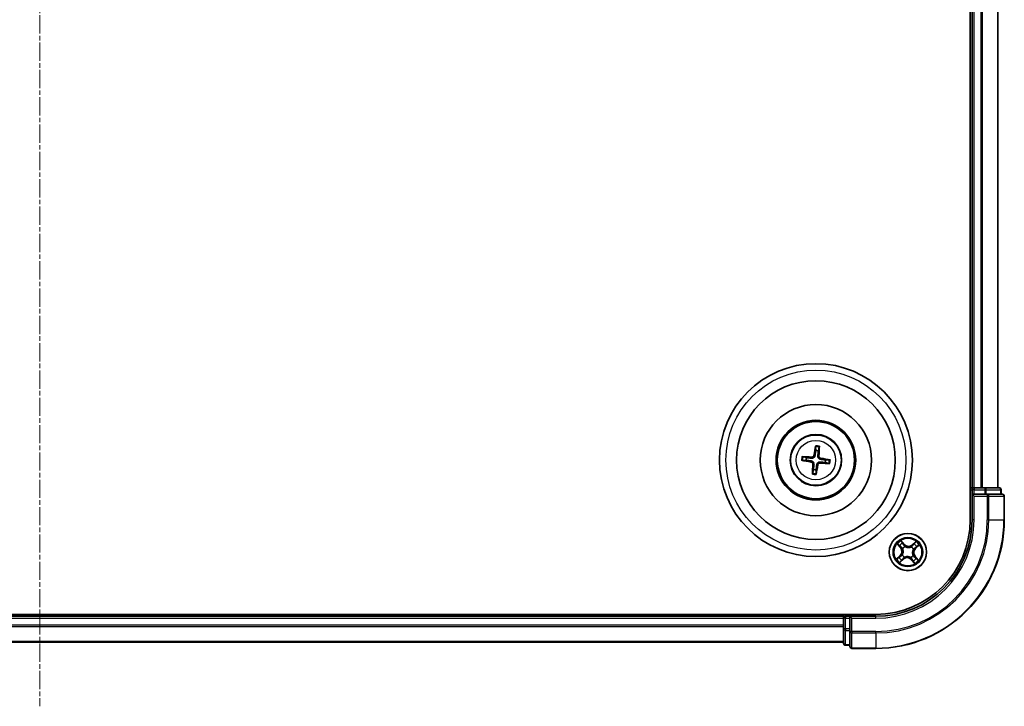
# Model space of a CAD drawing. Units: millimetres. Extents: x 7 to 5727, y 4 to 1128.
# Drawn here: x 1459 to 1612, y 571 to 678 of the extents above; entities that cross this region are included whole.
import ezdxf

# ---------------------------------------------------------------- set-up
doc = ezdxf.new("R2010")
doc.units = ezdxf.units.MM
doc.header["$LTSCALE"] = 0.5
doc.linetypes.add('CHAIN', pattern=[0.3543, 0.2362, -0.0295, 0.0591, -0.0295])
for name, color, linetype, lineweight in [('Centerline (ISO)', 131, 'Continuous', 18), ('Visible (ISO)', 7, 'Continuous', 35), ('Visible Narrow (ISO)', 7, 'Continuous', 25)]:
    doc.layers.add(name, color=color, linetype=linetype, lineweight=lineweight)

msp = doc.modelspace()

# ---------------------------------------------------------------- linework, layer by layer
at = {"layer": 'Centerline (ISO)', "linetype": 'CHAIN', "ltscale": 23.990969}
msp.add_line((1462.2786, 789.4805), (1462.2786, 571.4805), dxfattribs=at)
at = {"layer": 'Visible (ISO)'}
for p, q in [((1606.9786, 760.4805), (1606.9786, 600.4805)), ((1607.2786, 755.4805), (1607.2786, 605.4805)), ((1611.2786, 605.4805), (1611.2786, 755.4805)), ((1582.9399, 611.8533), (1582.9437, 611.2815)), ((1583.3644, 611.2315), (1583.5023, 611.7864)), ((1580.9058, 609.7417), (1581.4776, 609.7456)), ((1581.5276, 610.1663), (1580.9727, 610.3042)), ((1585.0514, 609.8193), (1584.4796, 609.8154)), ((1582.5928, 608.3295), (1582.455, 607.7746)), ((1583.0174, 607.7077), (1583.0135, 608.2795)), ((1584.4296, 609.3947), (1584.9845, 609.2569)), ((1607.2786, 605.4805), (1606.9786, 605.4805)), ((1607.5786, 605.4805), (1607.2786, 605.4805)), ((1607.2786, 605.1805), (1607.2786, 604.4805)), ((1608.6381, 605.4805), (1607.5786, 605.4805)), ((1608.8617, 605.4805), (1608.6381, 605.4805)), ((1609.2373, 605.4805), (1608.8617, 605.4805)), ((1611.4786, 605.4805), (1609.2373, 605.4805)), ((1611.7786, 604.4805), (1611.7786, 605.1805)), ((1607.2786, 604.4805), (1607.2786, 600.4805)), ((1607.2786, 604.4805), (1607.5786, 604.1805)), ((1607.5786, 604.4805), (1607.2786, 604.4805)), ((1607.5786, 604.4805), (1609.2373, 604.4805)), ((1609.6381, 604.4805), (1609.2373, 604.4805)), ((1611.9786, 604.4805), (1609.6381, 604.4805)), ((1612.2786, 600.4805), (1612.2786, 604.1805)), ((1592.2786, 585.7805), (1332.2786, 585.7805)), ((1587.2786, 585.4805), (1337.2786, 585.4805)), ((1587.2786, 585.7805), (1587.2786, 585.4805)), ((1587.2786, 585.4805), (1587.2786, 585.1805)), ((1587.2786, 585.1805), (1587.2786, 584.121)), ((1588.2786, 585.4805), (1587.5786, 585.4805)), ((1588.5786, 585.1805), (1588.2786, 585.4805)), ((1592.2786, 585.4805), (1588.2786, 585.4805)), ((1588.2786, 585.4805), (1588.2786, 585.1805)), ((1588.2786, 583.5219), (1588.2786, 585.1805)), ((1587.2786, 584.121), (1587.2786, 583.8974)), ((1587.2786, 583.8974), (1587.2786, 583.5219)), ((1587.2786, 583.5219), (1587.2786, 581.2805)), ((1588.2786, 583.5219), (1588.2786, 583.121)), ((1588.2786, 583.121), (1588.2786, 580.7805)), ((1337.2786, 581.4805), (1587.2786, 581.4805)), ((1587.5786, 580.9805), (1588.2786, 580.9805)), ((1588.5786, 580.4805), (1592.2786, 580.4805))]:
    msp.add_line(p, q, dxfattribs=at)
for centre, radius in [((1582.9786, 609.7805), 15), ((1582.9786, 609.7805), 12.35), ((1582.9786, 609.7805), 8.65), ((1582.9786, 609.7805), 6.2), ((1582.9786, 609.7805), 6), ((1582.9786, 609.7805), 4), ((1597.2786, 595.4805), 2.9)]:
    msp.add_circle(centre, radius, dxfattribs=at)
for centre, radius, start, end in [((1582.9786, 609.7805), 1.5014, 75.110183, 91.33078), ((1582.9786, 609.7805), 1.5014, 165.110183, 181.33078), ((1582.9786, 609.7805), 1.5014, 345.110183, 1.33078), ((1582.9786, 609.7805), 1.5014, 255.110183, 271.33078), ((1607.5786, 605.1805), 0.3, 90, 180), ((1611.4786, 605.1805), 0.3, 0, 90), ((1611.9786, 604.1805), 0.3, 0, 90), ((1592.2786, 600.4805), 20, 270, 0), ((1592.2786, 600.4805), 15, 270, 0), ((1592.2786, 600.4805), 14.7, 270, 0), ((1587.5786, 585.1805), 0.3, 90, 180), ((1587.5786, 581.2805), 0.3, 180, 270), ((1588.5786, 580.7805), 0.3, 180, 270)]:
    msp.add_arc(centre, radius, start, end, dxfattribs=at)
for centre, major_axis, start_param, end_param in [((1583.1164, 609.7569), (-1.0966, -6.4053), 4.36827571, 4.60726001), ((1582.8391, 609.7899), (0.4357, 6.4839), 4.81751795, 5.05650225), ((1583.0022, 609.9183), (6.4053, -1.0966), 4.36827571, 4.60726001), ((1582.9692, 609.641), (-6.4839, 0.4357), 4.81751795, 5.05650225), ((1582.955, 609.6427), (-6.4053, 1.0966), 4.36827571, 4.60726001), ((1583.1181, 609.7711), (-0.4357, -6.4839), 4.81751795, 5.05650225), ((1582.8408, 609.8041), (1.0966, 6.4053), 4.36827571, 4.60726001), ((1582.988, 609.92), (6.4839, -0.4357), 4.81751795, 5.05650225)]:
    msp.add_ellipse(centre, major_axis=major_axis, ratio=0.08715574, start_param=start_param, end_param=end_param, dxfattribs=at)
for points, weights in [([(1582.9437, 611.2815), (1582.8778, 610.7503), (1582.8457, 610.4951)], [1, 1.44873413118, 1.8284082018]), ([(1583.2754, 610.444), (1583.304, 610.6997), (1583.3644, 611.2315)], [1.8284082018, 1.44873413118, 1]), ([(1581.4776, 609.7456), (1582.0088, 609.6797), (1582.264, 609.6476)], [1, 1.44873413118, 1.8284082018]), ([(1582.3151, 610.0773), (1582.0595, 610.1059), (1581.5276, 610.1663)], [1.8284082018, 1.44873413118, 1]), ([(1583.6421, 609.4837), (1583.8978, 609.4551), (1584.4296, 609.3947)], [1.8284082018, 1.44873413118, 1]), ([(1584.4796, 609.8154), (1583.9484, 609.8813), (1583.6932, 609.9135)], [1, 1.44873413118, 1.8284082018]), ([(1582.6818, 609.117), (1582.6532, 608.8614), (1582.5928, 608.3295)], [1.8284082018, 1.44873413118, 1]), ([(1583.0135, 608.2795), (1583.0794, 608.8107), (1583.1116, 609.0659)], [1, 1.44873413118, 1.8284082018])]:
    msp.add_rational_spline(points, weights, degree=2, dxfattribs=at)
for points, knots in [([(1582.9399, 611.8533), (1582.9398, 611.8593), (1582.9402, 611.8677), (1582.9419, 611.8874), (1582.9436, 611.9027), (1582.9474, 611.9313), (1582.9502, 611.9495), (1582.9552, 611.9787), (1582.9581, 611.9945), (1582.9608, 612.0078)], [0.0427285001, 0.0427285001, 0.0427285001, 0.0427285001, 0.0464696768, 0.0464696768, 0.0511089018, 0.0511089018, 0.0558160505, 0.0558160505, 0.05997866, 0.05997866, 0.05997866, 0.05997866]), ([(1583.5181, 611.9416), (1583.5176, 611.928), (1583.5167, 611.9119), (1583.5148, 611.8824), (1583.5132, 611.864), (1583.5102, 611.8354), (1583.5083, 611.82), (1583.5053, 611.8005), (1583.5037, 611.7923), (1583.5023, 611.7864)], [0.0145600729, 0.0145600729, 0.0145600729, 0.0145600729, 0.0187226824, 0.0187226824, 0.0234298311, 0.0234298311, 0.0280690561, 0.0280690561, 0.0318102328, 0.0318102328, 0.0318102328, 0.0318102328]), ([(1580.9058, 609.7417), (1580.8998, 609.7417), (1580.8914, 609.7421), (1580.8717, 609.7437), (1580.8564, 609.7455), (1580.8278, 609.7493), (1580.8096, 609.7521), (1580.7804, 609.7571), (1580.7647, 609.76), (1580.7513, 609.7627)], [0.0427285001, 0.0427285001, 0.0427285001, 0.0427285001, 0.0464696768, 0.0464696768, 0.0511089018, 0.0511089018, 0.0558160505, 0.0558160505, 0.05997866, 0.05997866, 0.05997866, 0.05997866]), ([(1580.8176, 610.32), (1580.8312, 610.3195), (1580.8472, 610.3186), (1580.8767, 610.3167), (1580.8951, 610.3151), (1580.9237, 610.3121), (1580.9391, 610.3102), (1580.9586, 610.3072), (1580.9668, 610.3056), (1580.9727, 610.3042)], [0.0145600729, 0.0145600729, 0.0145600729, 0.0145600729, 0.0187226824, 0.0187226824, 0.0234298311, 0.0234298311, 0.0280690561, 0.0280690561, 0.0318102328, 0.0318102328, 0.0318102328, 0.0318102328]), ([(1582.235, 609.4782), (1582.2758, 609.4708), (1582.318, 609.4549), (1582.3926, 609.4075), (1582.425, 609.3761), (1582.4733, 609.308), (1582.4923, 609.2669), (1582.5096, 609.1923), (1582.5122, 609.1597), (1582.5104, 609.1285)], [0, 0, 0, 0, 0.0124997785, 0.0124997785, 0.0249995571, 0.0249995571, 0.0375236714, 0.0375236714, 0.0466766062, 0.0466766062, 0.0466766062, 0.0466766062]), ([(1582.264, 609.6476), (1582.3079, 609.642), (1582.3513, 609.6303), (1582.4245, 609.6001), (1582.4607, 609.5804), (1582.5276, 609.5306), (1582.5583, 609.5005), (1582.6079, 609.4376), (1582.6299, 609.4007), (1582.6626, 609.324), (1582.6734, 609.2842), (1582.6856, 609.2059), (1582.6868, 609.161), (1582.6818, 609.117)], [0.2229562709, 0.2229562709, 0.2229562709, 0.2229562709, 0.2366879527, 0.2366879527, 0.2486991176, 0.2486991176, 0.2607102824, 0.2607102824, 0.2727214473, 0.2727214473, 0.2847326122, 0.2847326122, 0.298464294, 0.298464294, 0.298464294, 0.298464294]), ([(1582.8457, 610.4951), (1582.8401, 610.4512), (1582.8284, 610.4078), (1582.7982, 610.3346), (1582.7785, 610.2984), (1582.7287, 610.2315), (1582.6986, 610.2008), (1582.6357, 610.1513), (1582.5988, 610.1292), (1582.5221, 610.0965), (1582.4823, 610.0858), (1582.404, 610.0736), (1582.3591, 610.0724), (1582.3151, 610.0773)], [0.2229562709, 0.2229562709, 0.2229562709, 0.2229562709, 0.2366879527, 0.2366879527, 0.2486991176, 0.2486991176, 0.2607102824, 0.2607102824, 0.2727214473, 0.2727214473, 0.2847326122, 0.2847326122, 0.298464294, 0.298464294, 0.298464294, 0.298464294]), ([(1582.6763, 610.5241), (1582.669, 610.4833), (1582.653, 610.4411), (1582.6057, 610.3665), (1582.5742, 610.3341), (1582.5061, 610.2858), (1582.465, 610.2668), (1582.3904, 610.2495), (1582.3578, 610.2469), (1582.3266, 610.2487)], [0, 0, 0, 0, 0.0124997785, 0.0124997785, 0.0249995571, 0.0249995571, 0.0375236714, 0.0375236714, 0.0466766062, 0.0466766062, 0.0466766062, 0.0466766062]), ([(1583.1116, 609.0659), (1583.1171, 609.1098), (1583.1288, 609.1532), (1583.159, 609.2264), (1583.1788, 609.2626), (1583.2285, 609.3295), (1583.2586, 609.3602), (1583.3215, 609.4098), (1583.3585, 609.4318), (1583.4352, 609.4645), (1583.475, 609.4752), (1583.5532, 609.4875), (1583.5982, 609.4886), (1583.6421, 609.4837)], [0.2229562709, 0.2229562709, 0.2229562709, 0.2229562709, 0.2366879527, 0.2366879527, 0.2486991176, 0.2486991176, 0.2607102824, 0.2607102824, 0.2727214473, 0.2727214473, 0.2847326122, 0.2847326122, 0.298464294, 0.298464294, 0.298464294, 0.298464294]), ([(1583.6932, 609.9135), (1583.6493, 609.919), (1583.6059, 609.9307), (1583.5327, 609.9609), (1583.4965, 609.9807), (1583.4296, 610.0304), (1583.3989, 610.0605), (1583.3494, 610.1234), (1583.3273, 610.1604), (1583.2946, 610.2371), (1583.2839, 610.2769), (1583.2717, 610.3551), (1583.2705, 610.4), (1583.2754, 610.444)], [0.2229562709, 0.2229562709, 0.2229562709, 0.2229562709, 0.2366879527, 0.2366879527, 0.2486991176, 0.2486991176, 0.2607102824, 0.2607102824, 0.2727214473, 0.2727214473, 0.2847326122, 0.2847326122, 0.298464294, 0.298464294, 0.298464294, 0.298464294]), ([(1583.7222, 610.0828), (1583.6814, 610.0902), (1583.6392, 610.1061), (1583.5646, 610.1535), (1583.5322, 610.185), (1583.484, 610.253), (1583.465, 610.2941), (1583.4476, 610.3687), (1583.445, 610.4013), (1583.4468, 610.4325)], [0, 0, 0, 0, 0.0124997785, 0.0124997785, 0.0249995571, 0.0249995571, 0.0375236714, 0.0375236714, 0.0466766062, 0.0466766062, 0.0466766062, 0.0466766062]), ([(1585.0514, 609.8193), (1585.0574, 609.8193), (1585.0658, 609.8189), (1585.0855, 609.8173), (1585.1009, 609.8156), (1585.1294, 609.8117), (1585.1477, 609.8089), (1585.1768, 609.8039), (1585.1926, 609.801), (1585.2059, 609.7983)], [0.0427285001, 0.0427285001, 0.0427285001, 0.0427285001, 0.0464696768, 0.0464696768, 0.0511089018, 0.0511089018, 0.0558160505, 0.0558160505, 0.05997866, 0.05997866, 0.05997866, 0.05997866]), ([(1583.2809, 609.0369), (1583.2883, 609.0777), (1583.3042, 609.1199), (1583.3516, 609.1945), (1583.3831, 609.2269), (1583.4511, 609.2752), (1583.4922, 609.2942), (1583.5668, 609.3115), (1583.5994, 609.3141), (1583.6306, 609.3123)], [0, 0, 0, 0, 0.0124997785, 0.0124997785, 0.0249995571, 0.0249995571, 0.0375236714, 0.0375236714, 0.0466766062, 0.0466766062, 0.0466766062, 0.0466766062]), ([(1585.1397, 609.2411), (1585.1261, 609.2416), (1585.11, 609.2424), (1585.0805, 609.2444), (1585.0621, 609.2459), (1585.0335, 609.2489), (1585.0182, 609.2508), (1584.9986, 609.2539), (1584.9904, 609.2555), (1584.9845, 609.2569)], [0.0145600729, 0.0145600729, 0.0145600729, 0.0145600729, 0.0187226824, 0.0187226824, 0.0234298311, 0.0234298311, 0.0280690561, 0.0280690561, 0.0318102328, 0.0318102328, 0.0318102328, 0.0318102328]), ([(1582.4392, 607.6195), (1582.4397, 607.6331), (1582.4405, 607.6491), (1582.4425, 607.6786), (1582.444, 607.697), (1582.447, 607.7256), (1582.4489, 607.741), (1582.452, 607.7605), (1582.4536, 607.7687), (1582.455, 607.7746)], [0.0145600729, 0.0145600729, 0.0145600729, 0.0145600729, 0.0187226824, 0.0187226824, 0.0234298311, 0.0234298311, 0.0280690561, 0.0280690561, 0.0318102328, 0.0318102328, 0.0318102328, 0.0318102328]), ([(1583.0174, 607.7077), (1583.0174, 607.7017), (1583.017, 607.6933), (1583.0154, 607.6736), (1583.0137, 607.6583), (1583.0098, 607.6297), (1583.007, 607.6115), (1583.002, 607.5823), (1582.9991, 607.5666), (1582.9964, 607.5532)], [0.0427285001, 0.0427285001, 0.0427285001, 0.0427285001, 0.0464696768, 0.0464696768, 0.0511089018, 0.0511089018, 0.0558160505, 0.0558160505, 0.05997866, 0.05997866, 0.05997866, 0.05997866])]:
    msp.add_open_spline(points, degree=3, knots=knots, dxfattribs=at)
at = {"layer": 'Visible Narrow (ISO)'}
for p, q in [((1607.5786, 605.4805), (1607.5786, 755.4805)), ((1608.6381, 755.4805), (1608.6381, 605.4805)), ((1608.8686, 605.4805), (1608.8686, 755.4805)), ((1611.2091, 755.4805), (1611.2091, 605.4805)), ((1582.235, 609.4782), (1582.264, 609.6476)), ((1582.3266, 610.2487), (1582.3151, 610.0773)), ((1582.6763, 610.5241), (1582.8457, 610.4951)), ((1583.4468, 610.4325), (1583.2754, 610.444)), ((1583.6306, 609.3123), (1583.6421, 609.4837)), ((1583.7222, 610.0828), (1583.6932, 609.9135)), ((1582.5104, 609.1285), (1582.6818, 609.117)), ((1583.2809, 609.0369), (1583.1116, 609.0659)), ((1606.9786, 605.1805), (1607.2786, 605.1805)), ((1607.5786, 605.1805), (1607.2786, 605.1805)), ((1607.5786, 605.4805), (1607.5786, 605.1805)), ((1607.5786, 605.1805), (1609.2373, 605.1805)), ((1607.5786, 604.4805), (1607.5786, 605.1805)), ((1609.2373, 605.4805), (1609.2373, 605.1805)), ((1609.4677, 605.1805), (1609.2373, 605.1805)), ((1609.2373, 605.1805), (1609.2373, 604.4805)), ((1609.4677, 605.1805), (1611.7091, 605.1805)), ((1609.4677, 604.4805), (1609.4677, 605.1805)), ((1611.7786, 605.1805), (1611.7091, 605.1805)), ((1611.7091, 605.1805), (1611.7091, 604.4805)), ((1607.5786, 600.4805), (1607.5786, 604.1805)), ((1607.5786, 604.1805), (1609.6381, 604.1805)), ((1609.6381, 604.4805), (1609.6381, 604.1805)), ((1609.6381, 604.1805), (1609.6381, 600.4805)), ((1609.8686, 604.1805), (1609.6381, 604.1805)), ((1609.8686, 600.4805), (1609.8686, 604.1805)), ((1609.8686, 604.1805), (1612.2091, 604.1805)), ((1612.2091, 604.1805), (1612.2091, 600.4805)), ((1612.2786, 604.1805), (1612.2091, 604.1805)), ((1607.5786, 600.4805), (1607.2786, 600.4805)), ((1609.8686, 600.4805), (1609.6381, 600.4805)), ((1609.8686, 600.4805), (1612.2091, 600.4805)), ((1612.2091, 600.4805), (1612.2786, 600.4805)), ((1596.7511, 596.6765), (1596.2213, 597.2485)), ((1595.6392, 596.728), (1596.1487, 596.1379)), ((1596.1864, 596.1704), (1595.8661, 596.5414)), ((1596.1864, 596.1704), (1596.1487, 596.1379)), ((1596.1864, 596.1704), (1596.2414, 596.2179)), ((1596.3815, 597.0023), (1596.7145, 596.6427)), ((1596.4881, 596.0028), (1596.4703, 596.0146)), ((1596.7145, 596.6427), (1596.6612, 596.5933)), ((1596.7145, 596.6427), (1596.7511, 596.6765)), ((1596.8378, 596.3432), (1596.8475, 596.3242)), ((1597.8009, 596.271), (1597.8127, 596.2888)), ((1598.5261, 597.1199), (1597.936, 596.6104)), ((1597.9685, 596.5727), (1597.936, 596.6104)), ((1597.9685, 596.5727), (1598.3395, 596.893)), ((1597.9685, 596.5727), (1598.016, 596.5177)), ((1598.1413, 595.9213), (1598.1224, 595.9116)), ((1598.4408, 596.0446), (1598.3914, 596.0979)), ((1598.8004, 596.3776), (1598.4408, 596.0446)), ((1598.4408, 596.0446), (1598.4747, 596.008)), ((1598.4747, 596.008), (1599.0467, 596.5378)), ((1596.0826, 594.953), (1595.5106, 594.4232)), ((1595.7568, 594.5834), (1596.1164, 594.9164)), ((1596.0311, 593.8411), (1596.6213, 594.3506)), ((1596.1164, 594.9164), (1596.0826, 594.953)), ((1596.1164, 594.9164), (1596.1658, 594.8631)), ((1596.5887, 594.3883), (1596.2177, 594.068)), ((1596.4159, 595.0397), (1596.4349, 595.0494)), ((1596.5887, 594.3883), (1596.5412, 594.4433)), ((1596.5887, 594.3883), (1596.6213, 594.3506)), ((1596.7563, 594.69), (1596.7446, 594.6722)), ((1597.7194, 594.6178), (1597.7097, 594.6368)), ((1597.8427, 594.3183), (1597.8062, 594.2845)), ((1597.8062, 594.2845), (1598.3359, 593.7125)), ((1597.8427, 594.3183), (1597.896, 594.3677)), ((1598.1757, 593.9587), (1597.8427, 594.3183)), ((1598.0691, 594.9582), (1598.0869, 594.9465)), ((1598.3708, 594.7906), (1598.3158, 594.7431)), ((1598.3708, 594.7906), (1598.4085, 594.8232)), ((1598.3708, 594.7906), (1598.6911, 594.4196)), ((1598.918, 594.233), (1598.4085, 594.8232)), ((1337.2786, 585.1805), (1587.2786, 585.1805)), ((1587.5786, 585.1805), (1587.2786, 585.1805)), ((1587.5786, 585.4805), (1587.5786, 585.7805)), ((1587.5786, 585.4805), (1587.5786, 585.1805)), ((1587.5786, 583.5219), (1587.5786, 585.1805)), ((1587.5786, 585.1805), (1588.2786, 585.1805)), ((1588.5786, 585.1805), (1592.2786, 585.1805)), ((1588.5786, 583.121), (1588.5786, 585.1805)), ((1592.2786, 585.1805), (1592.2786, 585.4805)), ((1587.2786, 584.121), (1337.2786, 584.121)), ((1337.2786, 583.8906), (1587.2786, 583.8906)), ((1587.5786, 583.5219), (1587.2786, 583.5219)), ((1587.5786, 583.5219), (1587.5786, 583.2914)), ((1588.2786, 583.5219), (1587.5786, 583.5219)), ((1587.5786, 581.05), (1587.5786, 583.2914)), ((1587.5786, 583.2914), (1588.2786, 583.2914)), ((1588.5786, 583.121), (1588.2786, 583.121)), ((1592.2786, 583.121), (1588.5786, 583.121)), ((1588.5786, 583.121), (1588.5786, 582.8906)), ((1588.5786, 582.8906), (1592.2786, 582.8906)), ((1588.5786, 580.55), (1588.5786, 582.8906)), ((1592.2786, 582.8906), (1592.2786, 583.121)), ((1592.2786, 582.8906), (1592.2786, 580.55)), ((1587.2786, 581.55), (1337.2786, 581.55)), ((1587.5786, 581.05), (1587.5786, 580.9805)), ((1588.2786, 581.05), (1587.5786, 581.05)), ((1592.2786, 580.55), (1588.5786, 580.55)), ((1588.5786, 580.55), (1588.5786, 580.4805)), ((1592.2786, 580.55), (1592.2786, 580.4805))]:
    msp.add_line(p, q, dxfattribs=at)
for centre, radius in [((1582.9786, 609.7805), 14), ((1582.9786, 609.7805), 3.9074), ((1582.9786, 609.7805), 3.0689), ((1597.2786, 595.4805), 2.8677), ((1597.2786, 595.4805), 2.3092), ((1597.2786, 595.4805), 2.1415)]:
    msp.add_circle(centre, radius, dxfattribs=at)
for centre, radius, start, end in [((1582.9786, 609.7805), 2.0731, 75.369562, 91.071402), ((1582.9786, 609.7805), 2.2274, 75.983871, 90.457092), ((1582.9786, 609.7805), 2.2274, 165.983871, 180.457092), ((1582.9786, 609.7805), 2.0731, 165.369562, 181.071402), ((1582.9786, 609.7805), 2.0731, 345.369562, 1.071402), ((1582.9786, 609.7805), 2.2274, 345.983871, 0.457092), ((1582.9786, 609.7805), 2.2274, 255.983871, 270.457092), ((1582.9786, 609.7805), 2.0731, 255.369562, 271.071402), ((1592.2786, 600.4805), 17.3595, 270, 0), ((1592.2786, 600.4805), 19.9305, 270, 0), ((1592.2786, 600.4805), 17.59, 270, 0), ((1592.2786, 600.4805), 15.3, 270, 0), ((1597.2786, 595.4805), 2.0601, 120.880183, 142.731019), ((1597.2786, 595.4805), 1.6122, 121.49808, 142.113122), ((1595.5022, 595.5797), 0.8542, 312.805601, 40.805601), ((1595.5022, 595.5797), 0.904, 312.805601, 40.805601), ((1597.2786, 595.4805), 0.9688, 117.063645, 146.547557), ((1597.2786, 595.4805), 0.9475, 117.063645, 146.547557), ((1597.3778, 597.257), 0.904, 222.805601, 310.805601), ((1597.3778, 597.257), 0.8542, 222.805601, 310.805601), ((1597.2786, 595.4805), 0.9475, 27.063645, 56.547557), ((1597.2786, 595.4805), 0.9688, 27.063645, 56.547557), ((1599.0551, 595.3814), 0.904, 132.805601, 220.805601), ((1599.0551, 595.3814), 0.8542, 132.805601, 220.805601), ((1597.2786, 595.4805), 1.6122, 31.49808, 52.113122), ((1597.2786, 595.4805), 2.0601, 30.880183, 52.731019), ((1597.2786, 595.4805), 2.0601, 210.880183, 232.731019), ((1597.2786, 595.4805), 1.6122, 211.49808, 232.113122), ((1597.2786, 595.4805), 0.9688, 207.063645, 236.547557), ((1597.2786, 595.4805), 0.9475, 207.063645, 236.547557), ((1597.1795, 593.704), 0.904, 42.805601, 130.805601), ((1597.1795, 593.704), 0.8542, 42.805601, 130.805601), ((1597.2786, 595.4805), 0.9475, 297.063645, 326.547557), ((1597.2786, 595.4805), 0.9688, 297.063645, 326.547557), ((1597.2786, 595.4805), 1.6122, 301.49808, 322.113122), ((1597.2786, 595.4805), 2.0601, 300.880183, 322.731019)]:
    msp.add_arc(centre, radius, start, end, dxfattribs=at)
for centre, major_axis, ratio, start_param, end_param in [((1609.2373, 605.1805), (0, 0.3), 0.76822128, 4.71238898, 6.28318531), ((1611.4786, 605.1805), (0, 0.3), 0.76822128, 4.71238898, 6.28318531), ((1609.6381, 604.1805), (0, 0.3), 0.76822128, 4.71238898, 6.28318531), ((1611.9786, 604.1805), (0, 0.3), 0.76822128, 4.71238898, 6.28318531), ((1595.9038, 596.574), (-0.0359, -0.0348), 0.54850665, 4.7835784, 6.17876057), ((1596.0416, 596.4431), (-0.0315, -0.0388), 0.89574018, 4.73044269, 6.08586581), ((1596.2791, 596.2504), (-0.0315, -0.0388), 0.89572054, 4.73483766, 6.08588361), ((1596.3449, 596.9684), (0.0386, 0.0318), 0.54850665, 0.10442473, 1.4996069), ((1596.4597, 596.817), (0.0421, 0.027), 0.89574018, 0.19731949, 1.55274262), ((1596.5077, 595.9899), (-0.0427, -0.026), 0.87684642, 5.10328313, 6.10089396), ((1596.5077, 595.9899), (-0.0455, -0.0207), 0.41070123, 4.96449783, 6.18744952), ((1596.6247, 596.5595), (0.0421, 0.027), 0.89572054, 0.1973017, 1.54834765), ((1596.8582, 596.3033), (0.0306, 0.0395), 0.87684641, 0.18229136, 1.17990219), ((1596.8582, 596.3033), (0.0256, 0.0429), 0.41070123, 0.09573579, 1.31868747), ((1597.788, 596.2515), (-0.026, 0.0427), 0.87684642, 5.10328313, 6.10089396), ((1597.788, 596.2515), (-0.0207, 0.0455), 0.41070123, 4.96449783, 6.18744952), ((1598.0485, 596.48), (-0.0388, 0.0315), 0.89572054, 4.73483766, 6.08588361), ((1598.1015, 595.9009), (0.0429, -0.0256), 0.41070123, 0.09573579, 1.31868747), ((1598.1015, 595.9009), (0.0395, -0.0306), 0.87684641, 0.18229136, 1.17990219), ((1598.2412, 596.7175), (-0.0388, 0.0315), 0.89574018, 4.73044269, 6.08586581), ((1598.3721, 596.8553), (-0.0348, 0.0359), 0.54850665, 4.7835784, 6.17876057), ((1598.3576, 596.1344), (0.027, -0.0421), 0.89572054, 0.1973017, 1.54834765), ((1598.6151, 596.2994), (0.027, -0.0421), 0.89574018, 0.19731949, 1.55274262), ((1598.7666, 596.4142), (0.0318, -0.0386), 0.54850665, 0.10442473, 1.4996069), ((1595.7907, 594.5468), (-0.0318, 0.0386), 0.54850665, 0.10442473, 1.4996069), ((1595.9422, 594.6616), (-0.027, 0.0421), 0.89574018, 0.19731949, 1.55274262), ((1596.1996, 594.8266), (-0.027, 0.0421), 0.89572054, 0.1973017, 1.54834765), ((1596.3161, 594.2435), (0.0388, -0.0315), 0.89574018, 4.73044269, 6.08586581), ((1596.4558, 595.0601), (-0.0395, 0.0306), 0.87684641, 0.18229136, 1.17990219), ((1596.4558, 595.0601), (-0.0429, 0.0256), 0.41070123, 0.09573579, 1.31868747), ((1596.5087, 594.481), (0.0388, -0.0315), 0.89572054, 4.73483766, 6.08588361), ((1596.7693, 594.7096), (0.026, -0.0427), 0.87684642, 5.10328313, 6.10089396), ((1596.7693, 594.7096), (0.0207, -0.0455), 0.41070123, 4.96449783, 6.18744952), ((1597.699, 594.6577), (-0.0256, -0.0429), 0.41070123, 0.09573579, 1.31868747), ((1597.699, 594.6577), (-0.0306, -0.0395), 0.87684641, 0.18229136, 1.17990219), ((1597.9325, 594.4015), (-0.0421, -0.027), 0.89572054, 0.1973017, 1.54834765), ((1598.0496, 594.9712), (0.0455, 0.0207), 0.41070123, 4.96449783, 6.18744952), ((1598.0496, 594.9712), (0.0427, 0.026), 0.87684642, 5.10328313, 6.10089396), ((1598.2781, 594.7106), (0.0315, 0.0388), 0.89572054, 4.73483766, 6.08588361), ((1598.5156, 594.518), (0.0315, 0.0388), 0.89574018, 4.73044269, 6.08586581), ((1598.6534, 594.3871), (0.0359, 0.0348), 0.54850665, 4.7835784, 6.17876057), ((1596.1852, 594.1057), (0.0348, -0.0359), 0.54850665, 4.7835784, 6.17876057), ((1598.0975, 594.1441), (-0.0421, -0.027), 0.89574018, 0.19731949, 1.55274262), ((1598.2123, 593.9926), (-0.0386, -0.0318), 0.54850665, 0.10442473, 1.4996069), ((1587.5786, 583.5219), (-0.3, 0), 0.76822128, 0, 1.57079633), ((1588.5786, 583.121), (-0.3, 0), 0.76822128, 0, 1.57079633), ((1587.5786, 581.2805), (-0.3, 0), 0.76822128, 0, 1.57079633), ((1588.5786, 580.7805), (-0.3, 0), 0.76822128, 0, 1.57079633)]:
    msp.add_ellipse(centre, major_axis=major_axis, ratio=ratio, start_param=start_param, end_param=end_param, dxfattribs=at)
for points, knots in [([(1596.3815, 597.0023), (1596.3661, 597.0199), (1596.3513, 597.0394), (1596.314, 597.0925), (1596.2924, 597.1274), (1596.2542, 597.1915), (1596.2376, 597.2201), (1596.2213, 597.2485)], [-0.0320559737, -0.0320559737, -0.0320559737, -0.0320559737, -0.0236501899, -0.0236501899, -0.0102009359, -0.0102009359, 0.0003383294, 0.0003383294, 0.0003383294, 0.0003383294]), ([(1596.2213, 597.2485), (1596.2307, 597.2179), (1596.2401, 597.1868), (1596.2632, 597.1182), (1596.277, 597.0812), (1596.3046, 597.0273), (1596.3165, 597.0081), (1596.3303, 596.9918)], [-0.0003383294, -0.0003383294, -0.0003383294, -0.0003383294, 0.0102009359, 0.0102009359, 0.0236501899, 0.0236501899, 0.0320559737, 0.0320559737, 0.0320559737, 0.0320559737]), ([(1595.8822, 596.5911), (1595.8719, 596.6021), (1595.86, 596.6123), (1595.8264, 596.6371), (1595.8032, 596.6508), (1595.7573, 596.675), (1595.7347, 596.6857), (1595.6878, 596.707), (1595.6634, 596.7175), (1595.6392, 596.728)], [0, 0, 0, 0, 0.0059340385, 0.0059340385, 0.0154285, 0.0154285, 0.0237449879, 0.0237449879, 0.0323943032, 0.0323943032, 0.0323943032, 0.0323943032]), ([(1595.6392, 596.728), (1595.6609, 596.7121), (1595.6827, 596.696), (1595.7251, 596.6642), (1595.7456, 596.6485), (1595.788, 596.6146), (1595.8097, 596.5963), (1595.8429, 596.5656), (1595.855, 596.5536), (1595.8661, 596.5414)], [-0.0323943032, -0.0323943032, -0.0323943032, -0.0323943032, -0.0237449879, -0.0237449879, -0.0154285, -0.0154285, -0.0059340385, -0.0059340385, 0, 0, 0, 0]), ([(1595.8661, 596.5414), (1595.8942, 596.5124), (1595.9204, 596.4864), (1595.9669, 596.4422), (1595.9872, 596.424), (1596.0039, 596.4105)], [0, 0, 0, 0, 0.014491423, 0.014491423, 0.0289828459, 0.0289828459, 0.0289828459, 0.0289828459]), ([(1596.0062, 596.4706), (1595.9911, 596.4829), (1595.9728, 596.4996), (1595.9309, 596.5403), (1595.9074, 596.5643), (1595.8822, 596.5911)], [-0.0289828459, -0.0289828459, -0.0289828459, -0.0289828459, -0.014491423, -0.014491423, 0, 0, 0, 0]), ([(1596.0039, 596.4105), (1596.0435, 596.3784), (1596.0831, 596.3463), (1596.1622, 596.2821), (1596.2018, 596.25), (1596.2414, 596.2179)], [0, 0, 0, 0, 0.0343899271, 0.0343899271, 0.0687798542, 0.0687798542, 0.0687798542, 0.0687798542]), ([(1596.2436, 596.2778), (1596.2041, 596.3099), (1596.1645, 596.342), (1596.0854, 596.4063), (1596.0458, 596.4384), (1596.0062, 596.4706)], [-0.0687798542, -0.0687798542, -0.0687798542, -0.0687798542, -0.0343899271, -0.0343899271, 0, 0, 0, 0]), ([(1596.2414, 596.2179), (1596.2957, 596.1747), (1596.3455, 596.1258), (1596.4158, 596.0395), (1596.4395, 596.0066), (1596.4616, 595.9711)], [0, 0, 0, 0, 0.0491206273, 0.0491206273, 0.0764653604, 0.0764653604, 0.0764653604, 0.0764653604]), ([(1596.4703, 596.0146), (1596.448, 596.0527), (1596.4238, 596.0879), (1596.3517, 596.1799), (1596.3001, 596.2319), (1596.2436, 596.2778)], [-0.0764653604, -0.0764653604, -0.0764653604, -0.0764653604, -0.0491206273, -0.0491206273, 0, 0, 0, 0]), ([(1596.3303, 596.9918), (1596.354, 596.964), (1596.3751, 596.9381), (1596.411, 596.8919), (1596.4257, 596.8717), (1596.4363, 596.8551)], [-0.0289828459, -0.0289828459, -0.0289828459, -0.0289828459, -0.0145850634, -0.0145850634, 0, 0, 0, 0]), ([(1596.4962, 596.8508), (1596.4846, 596.869), (1596.4687, 596.8914), (1596.4298, 596.9426), (1596.407, 596.9713), (1596.3815, 597.0023)], [0, 0, 0, 0, 0.0145850634, 0.0145850634, 0.0289828459, 0.0289828459, 0.0289828459, 0.0289828459]), ([(1596.4616, 595.9711), (1596.4681, 595.9567), (1596.4744, 595.942), (1596.5105, 595.8519), (1596.5322, 595.7708), (1596.5491, 595.6316), (1596.551, 595.5764), (1596.548, 595.5213), (1596.5449, 595.4662), (1596.5368, 595.4115), (1596.5045, 595.2751), (1596.4739, 595.1969), (1596.428, 595.1113), (1596.4202, 595.0975), (1596.412, 595.0839)], [0.073818549, 0.073818549, 0.073818549, 0.073818549, 0.079279611, 0.079279611, 0.107010485, 0.107010485, 0.124342281, 0.124342281, 0.124342281, 0.141674077, 0.141674077, 0.16940495, 0.16940495, 0.174866013, 0.174866013, 0.174866013, 0.174866013]), ([(1596.4349, 595.0494), (1596.4433, 595.0639), (1596.4514, 595.0786), (1596.4986, 595.1698), (1596.5298, 595.2536), (1596.5626, 595.4009), (1596.5709, 595.4602), (1596.5742, 595.5198), (1596.5776, 595.5795), (1596.5759, 595.6393), (1596.5597, 595.7893), (1596.538, 595.8761), (1596.5012, 595.972), (1596.4948, 595.9875), (1596.4881, 596.0028)], [-0.174866013, -0.174866013, -0.174866013, -0.174866013, -0.16940495, -0.16940495, -0.141674077, -0.141674077, -0.124342281, -0.124342281, -0.124342281, -0.107010485, -0.107010485, -0.079279611, -0.079279611, -0.073818549, -0.073818549, -0.073818549, -0.073818549]), ([(1596.4363, 596.8551), (1596.4638, 596.8123), (1596.4914, 596.7694), (1596.5464, 596.6836), (1596.5739, 596.6407), (1596.6015, 596.5978)], [-0.0687798542, -0.0687798542, -0.0687798542, -0.0687798542, -0.0343899271, -0.0343899271, 0, 0, 0, 0]), ([(1596.6612, 596.5933), (1596.6337, 596.6363), (1596.6062, 596.6792), (1596.5512, 596.765), (1596.5237, 596.8079), (1596.4962, 596.8508)], [0, 0, 0, 0, 0.0343899271, 0.0343899271, 0.0687798542, 0.0687798542, 0.0687798542, 0.0687798542]), ([(1596.6015, 596.5978), (1596.6408, 596.5365), (1596.6867, 596.4795), (1596.7702, 596.3976), (1596.8024, 596.3696), (1596.8378, 596.3432)], [-0.0982412545, -0.0982412545, -0.0982412545, -0.0982412545, -0.0491206273, -0.0491206273, -0.0217758941, -0.0217758941, -0.0217758941, -0.0217758941]), ([(1596.882, 596.3471), (1596.8491, 596.373), (1596.8191, 596.4002), (1596.7412, 596.4796), (1596.6982, 596.5346), (1596.6612, 596.5933)], [0.0217758941, 0.0217758941, 0.0217758941, 0.0217758941, 0.0491206273, 0.0491206273, 0.0982412545, 0.0982412545, 0.0982412545, 0.0982412545]), ([(1596.8475, 596.3242), (1596.862, 596.3158), (1596.8767, 596.3077), (1596.9679, 596.2605), (1597.0517, 596.2293), (1597.199, 596.1965), (1597.2583, 596.1882), (1597.3179, 596.1849), (1597.3776, 596.1816), (1597.4374, 596.1832), (1597.5874, 596.1995), (1597.6742, 596.2211), (1597.7701, 596.2579), (1597.7856, 596.2643), (1597.8009, 596.271)], [-0.174866013, -0.174866013, -0.174866013, -0.174866013, -0.16940495, -0.16940495, -0.141674077, -0.141674077, -0.124342281, -0.124342281, -0.124342281, -0.107010485, -0.107010485, -0.079279611, -0.079279611, -0.073818549, -0.073818549, -0.073818549, -0.073818549]), ([(1597.7692, 596.2976), (1597.7548, 596.291), (1597.7401, 596.2847), (1597.65, 596.2487), (1597.5689, 596.2269), (1597.4297, 596.2101), (1597.3745, 596.2081), (1597.3194, 596.2112), (1597.2643, 596.2143), (1597.2096, 596.2223), (1597.0732, 596.2546), (1596.995, 596.2852), (1596.9095, 596.3311), (1596.8956, 596.3389), (1596.882, 596.3471)], [0.073818549, 0.073818549, 0.073818549, 0.073818549, 0.079279611, 0.079279611, 0.107010485, 0.107010485, 0.124342281, 0.124342281, 0.124342281, 0.141674077, 0.141674077, 0.16940495, 0.16940495, 0.174866013, 0.174866013, 0.174866013, 0.174866013]), ([(1598.016, 596.5177), (1597.9728, 596.4635), (1597.9239, 596.4136), (1597.8376, 596.3433), (1597.8047, 596.3196), (1597.7692, 596.2976)], [0, 0, 0, 0, 0.0491206273, 0.0491206273, 0.0764653604, 0.0764653604, 0.0764653604, 0.0764653604]), ([(1597.8127, 596.2888), (1597.8508, 596.3111), (1597.886, 596.3353), (1597.978, 596.4074), (1598.03, 596.459), (1598.0759, 596.5155)], [-0.0764653604, -0.0764653604, -0.0764653604, -0.0764653604, -0.0491206273, -0.0491206273, 0, 0, 0, 0]), ([(1598.1224, 595.9116), (1598.114, 595.8972), (1598.1059, 595.8824), (1598.0586, 595.7912), (1598.0275, 595.7074), (1597.9946, 595.5601), (1597.9863, 595.5009), (1597.983, 595.4412), (1597.9797, 595.3815), (1597.9813, 595.3217), (1597.9976, 595.1717), (1598.0192, 595.085), (1598.056, 594.989), (1598.0624, 594.9735), (1598.0691, 594.9582)], [-0.174866013, -0.174866013, -0.174866013, -0.174866013, -0.16940495, -0.16940495, -0.141674077, -0.141674077, -0.124342281, -0.124342281, -0.124342281, -0.107010485, -0.107010485, -0.079279611, -0.079279611, -0.073818549, -0.073818549, -0.073818549, -0.073818549]), ([(1598.0957, 594.99), (1598.0891, 595.0044), (1598.0828, 595.019), (1598.0468, 595.1091), (1598.025, 595.1903), (1598.0082, 595.3294), (1598.0062, 595.3847), (1598.0093, 595.4397), (1598.0124, 595.4948), (1598.0204, 595.5495), (1598.0527, 595.6859), (1598.0833, 595.7641), (1598.1292, 595.8497), (1598.1371, 595.8635), (1598.1452, 595.8771)], [0.073818549, 0.073818549, 0.073818549, 0.073818549, 0.079279611, 0.079279611, 0.107010485, 0.107010485, 0.124342281, 0.124342281, 0.124342281, 0.141674077, 0.141674077, 0.16940495, 0.16940495, 0.174866013, 0.174866013, 0.174866013, 0.174866013]), ([(1598.2086, 596.7552), (1598.1765, 596.7157), (1598.1444, 596.6761), (1598.0802, 596.5969), (1598.0481, 596.5573), (1598.016, 596.5177)], [0, 0, 0, 0, 0.0343899271, 0.0343899271, 0.0687798542, 0.0687798542, 0.0687798542, 0.0687798542]), ([(1598.0759, 596.5155), (1598.108, 596.5551), (1598.1401, 596.5946), (1598.2044, 596.6738), (1598.2365, 596.7133), (1598.2687, 596.7529)], [-0.0687798542, -0.0687798542, -0.0687798542, -0.0687798542, -0.0343899271, -0.0343899271, 0, 0, 0, 0]), ([(1598.3959, 596.1576), (1598.3346, 596.1183), (1598.2776, 596.0724), (1598.1957, 595.989), (1598.1678, 595.9567), (1598.1413, 595.9213)], [-0.0982412545, -0.0982412545, -0.0982412545, -0.0982412545, -0.0491206273, -0.0491206273, -0.0217758941, -0.0217758941, -0.0217758941, -0.0217758941]), ([(1598.1452, 595.8771), (1598.1711, 595.91), (1598.1983, 595.94), (1598.2777, 596.0179), (1598.3327, 596.061), (1598.3914, 596.0979)], [0.0217758941, 0.0217758941, 0.0217758941, 0.0217758941, 0.0491206273, 0.0491206273, 0.0982412545, 0.0982412545, 0.0982412545, 0.0982412545]), ([(1598.3395, 596.893), (1598.3105, 596.8649), (1598.2845, 596.8388), (1598.2403, 596.7923), (1598.2221, 596.7719), (1598.2086, 596.7552)], [0, 0, 0, 0, 0.014491423, 0.014491423, 0.0289828459, 0.0289828459, 0.0289828459, 0.0289828459]), ([(1598.2687, 596.7529), (1598.281, 596.768), (1598.2977, 596.7864), (1598.3384, 596.8282), (1598.3624, 596.8517), (1598.3892, 596.8769)], [-0.0289828459, -0.0289828459, -0.0289828459, -0.0289828459, -0.014491423, -0.014491423, 0, 0, 0, 0]), ([(1598.5261, 597.1199), (1598.5102, 597.0982), (1598.4941, 597.0764), (1598.4623, 597.0341), (1598.4467, 597.0136), (1598.4127, 596.9712), (1598.3944, 596.9494), (1598.3637, 596.9163), (1598.3517, 596.9042), (1598.3395, 596.893)], [-0.0323943032, -0.0323943032, -0.0323943032, -0.0323943032, -0.0237449879, -0.0237449879, -0.0154285, -0.0154285, -0.0059340385, -0.0059340385, 0, 0, 0, 0]), ([(1598.3892, 596.8769), (1598.4002, 596.8872), (1598.4104, 596.8991), (1598.4352, 596.9328), (1598.4489, 596.9559), (1598.4731, 597.0019), (1598.4838, 597.0244), (1598.5051, 597.0714), (1598.5156, 597.0957), (1598.5261, 597.1199)], [0, 0, 0, 0, 0.0059340385, 0.0059340385, 0.0154285, 0.0154285, 0.0237449879, 0.0237449879, 0.0323943032, 0.0323943032, 0.0323943032, 0.0323943032]), ([(1598.3914, 596.0979), (1598.4344, 596.1254), (1598.4773, 596.1529), (1598.5631, 596.2079), (1598.606, 596.2354), (1598.6489, 596.2629)], [0, 0, 0, 0, 0.0343899271, 0.0343899271, 0.0687798542, 0.0687798542, 0.0687798542, 0.0687798542]), ([(1598.6533, 596.3228), (1598.6104, 596.2953), (1598.5675, 596.2678), (1598.4817, 596.2127), (1598.4388, 596.1852), (1598.3959, 596.1576)], [-0.0687798542, -0.0687798542, -0.0687798542, -0.0687798542, -0.0343899271, -0.0343899271, 0, 0, 0, 0]), ([(1598.6489, 596.2629), (1598.6671, 596.2745), (1598.6895, 596.2904), (1598.7407, 596.3293), (1598.7694, 596.3521), (1598.8004, 596.3776)], [0, 0, 0, 0, 0.0145850634, 0.0145850634, 0.0289828459, 0.0289828459, 0.0289828459, 0.0289828459]), ([(1598.7899, 596.4288), (1598.7621, 596.4052), (1598.7362, 596.384), (1598.69, 596.3481), (1598.6698, 596.3335), (1598.6533, 596.3228)], [-0.0289828459, -0.0289828459, -0.0289828459, -0.0289828459, -0.0145850634, -0.0145850634, 0, 0, 0, 0]), ([(1599.0467, 596.5378), (1599.016, 596.5284), (1598.9849, 596.519), (1598.9163, 596.4959), (1598.8793, 596.4821), (1598.8254, 596.4545), (1598.8062, 596.4427), (1598.7899, 596.4288)], [-0.0003383294, -0.0003383294, -0.0003383294, -0.0003383294, 0.0102009359, 0.0102009359, 0.0236501899, 0.0236501899, 0.0320559737, 0.0320559737, 0.0320559737, 0.0320559737]), ([(1598.8004, 596.3776), (1598.818, 596.393), (1598.8375, 596.4079), (1598.8906, 596.4451), (1598.9255, 596.4668), (1598.9896, 596.505), (1599.0182, 596.5215), (1599.0467, 596.5378)], [-0.0320559737, -0.0320559737, -0.0320559737, -0.0320559737, -0.0236501899, -0.0236501899, -0.0102009359, -0.0102009359, 0.0003383294, 0.0003383294, 0.0003383294, 0.0003383294]), ([(1595.7568, 594.5834), (1595.7392, 594.568), (1595.7197, 594.5532), (1595.6666, 594.5159), (1595.6318, 594.4943), (1595.5677, 594.4561), (1595.539, 594.4395), (1595.5106, 594.4232)], [-0.0320559737, -0.0320559737, -0.0320559737, -0.0320559737, -0.0236501899, -0.0236501899, -0.0102009359, -0.0102009359, 0.0003383294, 0.0003383294, 0.0003383294, 0.0003383294]), ([(1595.5106, 594.4232), (1595.5413, 594.4326), (1595.5723, 594.442), (1595.641, 594.4651), (1595.6779, 594.4789), (1595.7319, 594.5065), (1595.7511, 594.5183), (1595.7673, 594.5322)], [-0.0003383294, -0.0003383294, -0.0003383294, -0.0003383294, 0.0102009359, 0.0102009359, 0.0236501899, 0.0236501899, 0.0320559737, 0.0320559737, 0.0320559737, 0.0320559737]), ([(1595.9083, 594.6981), (1595.8901, 594.6865), (1595.8677, 594.6706), (1595.8165, 594.6317), (1595.7878, 594.6089), (1595.7568, 594.5834)], [0, 0, 0, 0, 0.0145850634, 0.0145850634, 0.0289828459, 0.0289828459, 0.0289828459, 0.0289828459]), ([(1595.7673, 594.5322), (1595.7952, 594.5559), (1595.821, 594.577), (1595.8672, 594.6129), (1595.8875, 594.6276), (1595.904, 594.6382)], [-0.0289828459, -0.0289828459, -0.0289828459, -0.0289828459, -0.0145850634, -0.0145850634, 0, 0, 0, 0]), ([(1595.904, 594.6382), (1595.9469, 594.6657), (1595.9898, 594.6932), (1596.0756, 594.7483), (1596.1184, 594.7758), (1596.1613, 594.8034)], [-0.0687798542, -0.0687798542, -0.0687798542, -0.0687798542, -0.0343899271, -0.0343899271, 0, 0, 0, 0]), ([(1596.1658, 594.8631), (1596.1229, 594.8356), (1596.08, 594.8081), (1595.9941, 594.7531), (1595.9512, 594.7256), (1595.9083, 594.6981)], [0, 0, 0, 0, 0.0343899271, 0.0343899271, 0.0687798542, 0.0687798542, 0.0687798542, 0.0687798542]), ([(1596.1613, 594.8034), (1596.2226, 594.8427), (1596.2797, 594.8886), (1596.3616, 594.972), (1596.3895, 595.0043), (1596.4159, 595.0397)], [-0.0982412545, -0.0982412545, -0.0982412545, -0.0982412545, -0.0491206273, -0.0491206273, -0.0217758941, -0.0217758941, -0.0217758941, -0.0217758941]), ([(1596.412, 595.0839), (1596.3862, 595.051), (1596.359, 595.021), (1596.2795, 594.9431), (1596.2245, 594.9001), (1596.1658, 594.8631)], [0.0217758941, 0.0217758941, 0.0217758941, 0.0217758941, 0.0491206273, 0.0491206273, 0.0982412545, 0.0982412545, 0.0982412545, 0.0982412545]), ([(1596.2886, 594.2081), (1596.2762, 594.193), (1596.2596, 594.1747), (1596.2188, 594.1328), (1596.1948, 594.1093), (1596.168, 594.0841)], [-0.0289828459, -0.0289828459, -0.0289828459, -0.0289828459, -0.014491423, -0.014491423, 0, 0, 0, 0]), ([(1596.2177, 594.068), (1596.2467, 594.0961), (1596.2728, 594.1223), (1596.317, 594.1688), (1596.3351, 594.1891), (1596.3486, 594.2058)], [0, 0, 0, 0, 0.014491423, 0.014491423, 0.0289828459, 0.0289828459, 0.0289828459, 0.0289828459]), ([(1596.4814, 594.4455), (1596.4492, 594.406), (1596.4171, 594.3664), (1596.3528, 594.2873), (1596.3207, 594.2477), (1596.2886, 594.2081)], [-0.0687798542, -0.0687798542, -0.0687798542, -0.0687798542, -0.0343899271, -0.0343899271, 0, 0, 0, 0]), ([(1596.3486, 594.2058), (1596.3807, 594.2454), (1596.4128, 594.285), (1596.477, 594.3641), (1596.5091, 594.4037), (1596.5412, 594.4433)], [0, 0, 0, 0, 0.0343899271, 0.0343899271, 0.0687798542, 0.0687798542, 0.0687798542, 0.0687798542]), ([(1596.7446, 594.6722), (1596.7064, 594.6499), (1596.6713, 594.6257), (1596.5792, 594.5536), (1596.5273, 594.502), (1596.4814, 594.4455)], [-0.0764653604, -0.0764653604, -0.0764653604, -0.0764653604, -0.0491206273, -0.0491206273, 0, 0, 0, 0]), ([(1596.5412, 594.4433), (1596.5845, 594.4976), (1596.6334, 594.5474), (1596.7196, 594.6177), (1596.7525, 594.6414), (1596.7881, 594.6634)], [0, 0, 0, 0, 0.0491206273, 0.0491206273, 0.0764653604, 0.0764653604, 0.0764653604, 0.0764653604]), ([(1597.7097, 594.6368), (1597.6953, 594.6452), (1597.6805, 594.6533), (1597.5893, 594.7005), (1597.5055, 594.7317), (1597.3582, 594.7645), (1597.299, 594.7728), (1597.2393, 594.7761), (1597.1796, 594.7795), (1597.1198, 594.7778), (1596.9698, 594.7616), (1596.8831, 594.7399), (1596.7871, 594.7031), (1596.7716, 594.6967), (1596.7563, 594.69)], [-0.174866013, -0.174866013, -0.174866013, -0.174866013, -0.16940495, -0.16940495, -0.141674077, -0.141674077, -0.124342281, -0.124342281, -0.124342281, -0.107010485, -0.107010485, -0.079279611, -0.079279611, -0.073818549, -0.073818549, -0.073818549, -0.073818549]), ([(1596.7881, 594.6634), (1596.8025, 594.67), (1596.8171, 594.6763), (1596.9072, 594.7124), (1596.9884, 594.7341), (1597.1275, 594.751), (1597.1828, 594.7529), (1597.2378, 594.7498), (1597.2929, 594.7468), (1597.3476, 594.7387), (1597.484, 594.7064), (1597.5622, 594.6758), (1597.6478, 594.6299), (1597.6616, 594.6221), (1597.6752, 594.6139)], [0.073818549, 0.073818549, 0.073818549, 0.073818549, 0.079279611, 0.079279611, 0.107010485, 0.107010485, 0.124342281, 0.124342281, 0.124342281, 0.141674077, 0.141674077, 0.16940495, 0.16940495, 0.174866013, 0.174866013, 0.174866013, 0.174866013]), ([(1597.6752, 594.6139), (1597.7081, 594.5881), (1597.7381, 594.5609), (1597.816, 594.4814), (1597.8591, 594.4264), (1597.896, 594.3677)], [0.0217758941, 0.0217758941, 0.0217758941, 0.0217758941, 0.0491206273, 0.0491206273, 0.0982412545, 0.0982412545, 0.0982412545, 0.0982412545]), ([(1597.9558, 594.3632), (1597.9164, 594.4245), (1597.8705, 594.4816), (1597.7871, 594.5635), (1597.7548, 594.5914), (1597.7194, 594.6178)], [-0.0982412545, -0.0982412545, -0.0982412545, -0.0982412545, -0.0491206273, -0.0491206273, -0.0217758941, -0.0217758941, -0.0217758941, -0.0217758941]), ([(1597.896, 594.3677), (1597.9235, 594.3248), (1597.951, 594.2819), (1598.006, 594.196), (1598.0335, 594.1531), (1598.061, 594.1102)], [0, 0, 0, 0, 0.0343899271, 0.0343899271, 0.0687798542, 0.0687798542, 0.0687798542, 0.0687798542]), ([(1598.1209, 594.1059), (1598.0934, 594.1488), (1598.0659, 594.1917), (1598.0108, 594.2774), (1597.9833, 594.3203), (1597.9558, 594.3632)], [-0.0687798542, -0.0687798542, -0.0687798542, -0.0687798542, -0.0343899271, -0.0343899271, 0, 0, 0, 0]), ([(1598.0869, 594.9465), (1598.1092, 594.9083), (1598.1334, 594.8732), (1598.2055, 594.7811), (1598.2571, 594.7292), (1598.3136, 594.6833)], [-0.0764653604, -0.0764653604, -0.0764653604, -0.0764653604, -0.0491206273, -0.0491206273, 0, 0, 0, 0]), ([(1598.3158, 594.7431), (1598.2616, 594.7864), (1598.2117, 594.8353), (1598.1414, 594.9215), (1598.1177, 594.9544), (1598.0957, 594.99)], [0, 0, 0, 0, 0.0491206273, 0.0491206273, 0.0764653604, 0.0764653604, 0.0764653604, 0.0764653604]), ([(1598.3136, 594.6833), (1598.3532, 594.6511), (1598.3927, 594.619), (1598.4719, 594.5547), (1598.5114, 594.5226), (1598.551, 594.4905)], [-0.0687798542, -0.0687798542, -0.0687798542, -0.0687798542, -0.0343899271, -0.0343899271, 0, 0, 0, 0]), ([(1598.5533, 594.5505), (1598.5138, 594.5826), (1598.4742, 594.6147), (1598.395, 594.6789), (1598.3554, 594.711), (1598.3158, 594.7431)], [0, 0, 0, 0, 0.0343899271, 0.0343899271, 0.0687798542, 0.0687798542, 0.0687798542, 0.0687798542]), ([(1598.551, 594.4905), (1598.5661, 594.4781), (1598.5845, 594.4615), (1598.6263, 594.4207), (1598.6498, 594.3967), (1598.675, 594.3699)], [-0.0289828459, -0.0289828459, -0.0289828459, -0.0289828459, -0.014491423, -0.014491423, 0, 0, 0, 0]), ([(1598.6911, 594.4196), (1598.663, 594.4486), (1598.6369, 594.4747), (1598.5904, 594.5188), (1598.57, 594.537), (1598.5533, 594.5505)], [0, 0, 0, 0, 0.014491423, 0.014491423, 0.0289828459, 0.0289828459, 0.0289828459, 0.0289828459]), ([(1598.675, 594.3699), (1598.6853, 594.3589), (1598.6972, 594.3488), (1598.7309, 594.3239), (1598.754, 594.3103), (1598.8, 594.286), (1598.8225, 594.2753), (1598.8695, 594.254), (1598.8938, 594.2435), (1598.918, 594.233)], [0, 0, 0, 0, 0.0059340385, 0.0059340385, 0.0154285, 0.0154285, 0.0237449879, 0.0237449879, 0.0323943032, 0.0323943032, 0.0323943032, 0.0323943032]), ([(1598.918, 594.233), (1598.8963, 594.2489), (1598.8745, 594.265), (1598.8322, 594.2968), (1598.8117, 594.3125), (1598.7693, 594.3464), (1598.7475, 594.3647), (1598.7144, 594.3954), (1598.7023, 594.4074), (1598.6911, 594.4196)], [-0.0323943032, -0.0323943032, -0.0323943032, -0.0323943032, -0.0237449879, -0.0237449879, -0.0154285, -0.0154285, -0.0059340385, -0.0059340385, 0, 0, 0, 0]), ([(1596.168, 594.0841), (1596.157, 594.0738), (1596.1469, 594.0619), (1596.122, 594.0283), (1596.1084, 594.0051), (1596.0842, 593.9592), (1596.0734, 593.9366), (1596.0521, 593.8897), (1596.0416, 593.8653), (1596.0311, 593.8411)], [0, 0, 0, 0, 0.0059340385, 0.0059340385, 0.0154285, 0.0154285, 0.0237449879, 0.0237449879, 0.0323943032, 0.0323943032, 0.0323943032, 0.0323943032]), ([(1596.0311, 593.8411), (1596.0471, 593.8628), (1596.0631, 593.8846), (1596.0949, 593.927), (1596.1106, 593.9474), (1596.1445, 593.9898), (1596.1628, 594.0116), (1596.1935, 594.0447), (1596.2055, 594.0569), (1596.2177, 594.068)], [-0.0323943032, -0.0323943032, -0.0323943032, -0.0323943032, -0.0237449879, -0.0237449879, -0.0154285, -0.0154285, -0.0059340385, -0.0059340385, 0, 0, 0, 0]), ([(1598.061, 594.1102), (1598.0726, 594.092), (1598.0886, 594.0696), (1598.1274, 594.0184), (1598.1502, 593.9897), (1598.1757, 593.9587)], [0, 0, 0, 0, 0.0145850634, 0.0145850634, 0.0289828459, 0.0289828459, 0.0289828459, 0.0289828459]), ([(1598.227, 593.9692), (1598.2033, 593.9971), (1598.1821, 594.0229), (1598.1462, 594.0691), (1598.1316, 594.0894), (1598.1209, 594.1059)], [-0.0289828459, -0.0289828459, -0.0289828459, -0.0289828459, -0.0145850634, -0.0145850634, 0, 0, 0, 0]), ([(1598.1757, 593.9587), (1598.1911, 593.9411), (1598.206, 593.9216), (1598.2432, 593.8685), (1598.2649, 593.8337), (1598.3031, 593.7696), (1598.3196, 593.7409), (1598.3359, 593.7125)], [-0.0320559737, -0.0320559737, -0.0320559737, -0.0320559737, -0.0236501899, -0.0236501899, -0.0102009359, -0.0102009359, 0.0003383294, 0.0003383294, 0.0003383294, 0.0003383294]), ([(1598.3359, 593.7125), (1598.3265, 593.7432), (1598.3171, 593.7742), (1598.294, 593.8429), (1598.2802, 593.8798), (1598.2526, 593.9337), (1598.2408, 593.9529), (1598.227, 593.9692)], [-0.0003383294, -0.0003383294, -0.0003383294, -0.0003383294, 0.0102009359, 0.0102009359, 0.0236501899, 0.0236501899, 0.0320559737, 0.0320559737, 0.0320559737, 0.0320559737])]:
    msp.add_open_spline(points, degree=3, knots=knots, dxfattribs=at)

doc.saveas('drawing.dxf')
